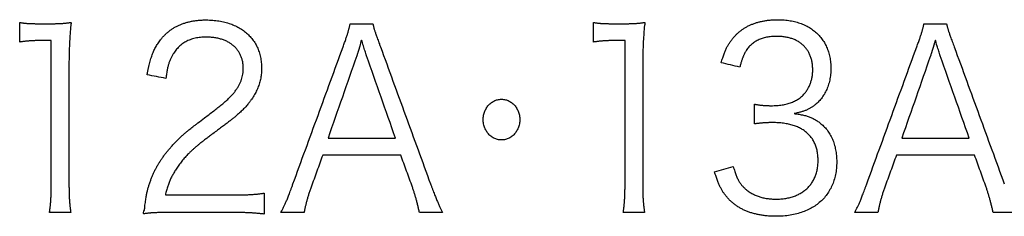
# Model space of a CAD drawing. Units: millimetres. Extents: x 0 to 420, y 0 to 297.
# Drawn here: x 335 to 342, y 150 to 151 of the extents above; entities that cross this region are included whole.
import ezdxf

# ---------------------------------------------------------------- set-up
doc = ezdxf.new("R2010")
doc.units = ezdxf.units.MM
doc.header["$LTSCALE"] = 0.18189
doc.layers.add('NoLayerName_001', color=7, linetype='Continuous')

# ---------------------------------------------------------------- blocks, each defined once
blk = doc.blocks.new('JZB_0003')
at = {"layer": 'NoLayerName_001', "color": 7, "linetype": 'Continuous', "lineweight": 25}
for points, knots in [([(10.1499, 8.3885), (10.1527, 8.388), (10.1582, 8.3871), (10.1663, 8.3859), (10.1742, 8.3848), (10.1821, 8.3838), (10.19, 8.383), (10.1979, 8.3822), (10.206, 8.3816), (10.2143, 8.3811), (10.2229, 8.3806), (10.2319, 8.3802), (10.2413, 8.38), (10.2512, 8.3797), (10.2617, 8.3796), (10.2729, 8.3795), (10.2806, 8.3795), (10.2846, 8.3795)], [0, 0, 0, 0, 0.0084392, 0.0166245, 0.0246331, 0.0325423, 0.0404299, 0.0483735, 0.056451, 0.0647402, 0.0733187, 0.082264, 0.0916532, 0.1015634, 0.1120712, 0.1232533, 0.1351861, 0.1351861, 0.1351861, 0.1351861]), ([(10.3869, 8.3795), (10.3905, 8.3795), (10.3974, 8.3795), (10.4074, 8.3796), (10.4168, 8.3797), (10.4257, 8.38), (10.4342, 8.3802), (10.4425, 8.3806), (10.4506, 8.3811), (10.4587, 8.3816), (10.4667, 8.3823), (10.4749, 8.383), (10.4834, 8.3839), (10.4921, 8.3848), (10.5015, 8.3861), (10.5106, 8.3866), (10.5281, 8.3922), (10.517, 8.3644), (10.5183, 8.3463), (10.5159, 8.3246), (10.5146, 8.3043), (10.5132, 8.2841), (10.512, 8.2641), (10.5109, 8.2444), (10.51, 8.2249), (10.5091, 8.2055), (10.5084, 8.1863), (10.5078, 8.167), (10.5074, 8.1479), (10.5071, 8.1287), (10.5069, 8.1094), (10.5069, 8.0966), (10.5068, 8.0901)], [0, 0, 0, 0, 0.0106464, 0.020606, 0.0299821, 0.0388782, 0.0473981, 0.0556456, 0.063725, 0.0717403, 0.0797957, 0.0879954, 0.0964432, 0.105243, 0.1144982, 0.1243121, 0.134788, 0.1565491, 0.1778685, 0.1987873, 0.2193466, 0.2395876, 0.2595513, 0.2792792, 0.2988126, 0.3181929, 0.3374616, 0.3566601, 0.3758302, 0.3950132, 0.4142509, 0.4335847, 0.4335847, 0.4335847, 0.4335847]), ([(11.0718, 8.0092), (11.0735, 8.0175), (11.0765, 8.0337), (11.0815, 8.0571), (11.0866, 8.079), (11.0918, 8.0995), (11.0972, 8.1187), (11.1028, 8.1368), (11.1088, 8.1538), (11.1151, 8.17), (11.1219, 8.1854), (11.1291, 8.2001), (11.1368, 8.2143), (11.1451, 8.2281), (11.154, 8.2416), (11.1636, 8.255), (11.175, 8.2699), (11.1887, 8.2859), (11.2048, 8.3025), (11.2219, 8.3178), (11.2399, 8.332), (11.259, 8.3449), (11.2789, 8.3567), (11.2999, 8.3672), (11.3217, 8.3764), (11.3445, 8.3845), (11.3682, 8.3913), (11.3928, 8.3969), (11.4183, 8.4012), (11.4446, 8.4043), (11.4719, 8.4062), (11.5063, 8.4069), (11.5468, 8.4054), (11.5922, 8.4001), (11.635, 8.3914), (11.6751, 8.3793), (11.7124, 8.364), (11.7469, 8.3456), (11.7781, 8.3241), (11.8065, 8.3), (11.8223, 8.2811), (11.8305, 8.2721)], [0, 0, 0, 0, 0.025485, 0.049368, 0.071789, 0.092889, 0.112813, 0.131708, 0.149728, 0.167028, 0.183767, 0.200106, 0.21621, 0.232241, 0.248359, 0.264723, 0.281486, 0.304776, 0.327842, 0.350778, 0.37368, 0.396642, 0.419758, 0.443119, 0.466814, 0.490926, 0.515534, 0.540714, 0.566533, 0.593055, 0.620339, 0.648439, 0.696206, 0.741796, 0.785382, 0.827161, 0.867349, 0.906194, 0.94397, 0.980978, 1.017547, 1.017547, 1.017547, 1.017547]), ([(12.4912, 8.2123), (12.4932, 8.2177), (12.497, 8.2282), (12.5025, 8.2435), (12.5075, 8.2578), (12.5121, 8.2712), (12.5164, 8.2837), (12.5203, 8.2955), (12.5239, 8.3066), (12.5271, 8.317), (12.5301, 8.327), (12.5328, 8.3364), (12.5352, 8.3455), (12.5374, 8.3543), (12.5394, 8.3628), (12.5413, 8.3712), (12.5423, 8.3768), (12.5429, 8.3795)], [0, 0, 0, 0, 0.0173842, 0.0336047, 0.0487416, 0.0628749, 0.0760852, 0.0884527, 0.1000582, 0.1109828, 0.1213075, 0.131114, 0.140484, 0.1494995, 0.1582427, 0.1667959, 0.1752412, 0.1752412, 0.1752412, 0.1752412]), ([(12.7069, 8.3795), (12.7073, 8.3773), (12.7081, 8.3728), (12.7095, 8.3662), (12.7111, 8.3595), (12.7129, 8.3525), (12.7149, 8.3452), (12.7173, 8.3372), (12.72, 8.3286), (12.7232, 8.319), (12.7269, 8.3083), (12.7311, 8.2963), (12.7359, 8.2829), (12.7435, 8.2617), (12.7522, 8.2379), (12.7591, 8.2192), (12.7616, 8.2123)], [0, 0, 0, 0, 0.006828, 0.0135672, 0.0203998, 0.0275092, 0.035079, 0.0432926, 0.052333, 0.0623824, 0.0736226, 0.0862349, 0.1004002, 0.1162991, 0.1540191, 0.1762009, 0.1762009, 0.1762009, 0.1762009]), ([(14.304, 8.3885), (14.3068, 8.388), (14.3122, 8.3871), (14.3203, 8.3859), (14.3282, 8.3848), (14.3361, 8.3838), (14.3439, 8.383), (14.3519, 8.3822), (14.3599, 8.3816), (14.3682, 8.3811), (14.3768, 8.3806), (14.3858, 8.3802), (14.3952, 8.38), (14.4051, 8.3797), (14.4156, 8.3796), (14.4267, 8.3795), (14.4344, 8.3795), (14.4384, 8.3795)], [0, 0, 0, 0, 0.0083799, 0.0165215, 0.0244996, 0.0323893, 0.0402658, 0.0482044, 0.0562806, 0.0645697, 0.0731469, 0.0820871, 0.0914652, 0.1013557, 0.1118328, 0.1229708, 0.1348434, 0.1348434, 0.1348434, 0.1348434]), ([(14.5404, 8.3795), (14.5439, 8.3795), (14.5508, 8.3795), (14.5608, 8.3796), (14.5702, 8.3797), (14.5792, 8.38), (14.5878, 8.3802), (14.5961, 8.3806), (14.6043, 8.3811), (14.6123, 8.3816), (14.6204, 8.3823), (14.6286, 8.383), (14.6371, 8.3839), (14.6458, 8.3848), (14.6551, 8.3861), (14.6641, 8.3866), (14.6815, 8.3922), (14.6704, 8.3644), (14.6717, 8.3463), (14.6693, 8.3246), (14.6681, 8.3043), (14.6666, 8.2841), (14.6654, 8.2641), (14.6643, 8.2444), (14.6634, 8.2249), (14.6625, 8.2055), (14.6618, 8.1863), (14.6612, 8.167), (14.6608, 8.1479), (14.6605, 8.1287), (14.6603, 8.1094), (14.6603, 8.0966), (14.6602, 8.0901)], [0, 0, 0, 0, 0.010655, 0.0206379, 0.0300482, 0.038986, 0.0475511, 0.055844, 0.0639649, 0.0720145, 0.0800931, 0.0883013, 0.0967394, 0.1055075, 0.1147055, 0.1244332, 0.1347899, 0.156551, 0.1778705, 0.1987893, 0.2193486, 0.2395895, 0.2595533, 0.2792812, 0.2988146, 0.3181949, 0.3374635, 0.3566621, 0.3758321, 0.3950152, 0.4142528, 0.4335867, 0.4335867, 0.4335867, 0.4335867]), ([(15.2287, 8.0972), (15.2305, 8.1031), (15.2339, 8.1145), (15.2392, 8.131), (15.2443, 8.1464), (15.2494, 8.1607), (15.2544, 8.174), (15.2595, 8.1865), (15.2647, 8.1983), (15.2701, 8.2094), (15.2757, 8.2199), (15.2815, 8.23), (15.2876, 8.2398), (15.2941, 8.2493), (15.301, 8.2586), (15.3084, 8.2679), (15.3184, 8.2796), (15.3307, 8.2939), (15.3466, 8.3095), (15.3634, 8.324), (15.3813, 8.3374), (15.4001, 8.3497), (15.4199, 8.3608), (15.4406, 8.3707), (15.4623, 8.3795), (15.4849, 8.3872), (15.5084, 8.3937), (15.5328, 8.399), (15.558, 8.4032), (15.5842, 8.4061), (15.6111, 8.4079), (15.6447, 8.4086), (15.6838, 8.4072), (15.7274, 8.4019), (15.7684, 8.3931), (15.8069, 8.381), (15.8426, 8.3656), (15.8755, 8.3471), (15.9053, 8.3255), (15.9325, 8.3012), (15.9474, 8.2822), (15.9552, 8.2731)], [0, 0, 0, 0, 0.0185142, 0.0357884, 0.051936, 0.0670723, 0.0813144, 0.0947815, 0.1075956, 0.1198807, 0.1317635, 0.1433722, 0.1548358, 0.1662834, 0.1778432, 0.1896409, 0.2017998, 0.2241061, 0.2463108, 0.2685008, 0.2907623, 0.3131795, 0.335834, 0.3588041, 0.3821639, 0.4059832, 0.430327, 0.4552555, 0.4808241, 0.5070836, 0.5340803, 0.5618564, 0.6077204, 0.6514764, 0.693324, 0.7334863, 0.772212, 0.8097768, 0.8464827, 0.8826551, 0.9186382, 0.9186382, 0.9186382, 0.9186382]), ([(16.6446, 8.2123), (16.6466, 8.2177), (16.6505, 8.2282), (16.656, 8.2435), (16.6611, 8.2578), (16.6658, 8.2712), (16.67, 8.2837), (16.674, 8.2955), (16.6776, 8.3066), (16.6808, 8.317), (16.6838, 8.327), (16.6865, 8.3364), (16.6889, 8.3455), (16.6912, 8.3543), (16.6932, 8.3628), (16.695, 8.3712), (16.6961, 8.3768), (16.6966, 8.3795)], [0, 0, 0, 0, 0.0174061, 0.0336455, 0.0487984, 0.0629451, 0.0761662, 0.0885424, 0.1001548, 0.1110845, 0.1214129, 0.1312219, 0.1405935, 0.14961, 0.1583537, 0.166907, 0.1753523, 0.1753523, 0.1753523, 0.1753523]), ([(16.8603, 8.3795), (16.8607, 8.3773), (16.8615, 8.3728), (16.8629, 8.3662), (16.8645, 8.3595), (16.8663, 8.3525), (16.8683, 8.3452), (16.8707, 8.3372), (16.8735, 8.3286), (16.8767, 8.319), (16.8804, 8.3083), (16.8846, 8.2963), (16.8894, 8.2829), (16.8949, 8.2679), (16.9036, 8.2442), (16.9105, 8.2254), (16.9154, 8.2123)], [0, 0, 0, 0, 0.0068281, 0.0135673, 0.0204004, 0.0275108, 0.0350822, 0.0432985, 0.0523427, 0.0623976, 0.073645, 0.0862665, 0.1004432, 0.1163559, 0.1341852, 0.1763156, 0.1763156, 0.1763156, 0.1763156]), ([(11.7355, 8.1767), (11.7308, 8.1831), (11.722, 8.1964), (11.7053, 8.2137), (11.6866, 8.2295), (11.6657, 8.2433), (11.6427, 8.2552), (11.6178, 8.265), (11.5908, 8.2728), (11.562, 8.2784), (11.5315, 8.2818), (11.5035, 8.2828), (11.4789, 8.2822), (11.4586, 8.2806), (11.4391, 8.278), (11.4203, 8.2743), (11.4022, 8.2696), (11.3849, 8.2639), (11.3684, 8.2571), (11.3526, 8.2492), (11.3376, 8.2404), (11.3234, 8.2304), (11.31, 8.2195), (11.2974, 8.2075), (11.2856, 8.1946), (11.2746, 8.1806), (11.2659, 8.1675), (11.2588, 8.156), (11.2532, 8.1464), (11.248, 8.1367), (11.2432, 8.1269), (11.2387, 8.1169), (11.2345, 8.1065), (11.2307, 8.0957), (11.2272, 8.0845), (11.2239, 8.0726), (11.2208, 8.06), (11.218, 8.0467), (11.2153, 8.0325), (11.2137, 8.0227), (11.2129, 8.0176)], [0, 0, 0, 0, 0.0237456, 0.0476517, 0.0719578, 0.0968875, 0.1226448, 0.1494129, 0.1773542, 0.2066121, 0.2373127, 0.2695676, 0.2905698, 0.3108944, 0.3305947, 0.3497292, 0.3683621, 0.3865631, 0.4044074, 0.4219749, 0.4393496, 0.4566188, 0.4738715, 0.4911976, 0.5086858, 0.5264229, 0.5444926, 0.5558538, 0.566954, 0.5778962, 0.5887865, 0.5997334, 0.6108475, 0.6222399, 0.6340221, 0.6463049, 0.6591976, 0.6728078, 0.6872414, 0.7026022, 0.7026022, 0.7026022, 0.7026022]), ([(11.8305, 8.2721), (11.8375, 8.2622), (11.8526, 8.2429), (11.8699, 8.2102), (11.8839, 8.1754), (11.894, 8.1381), (11.9001, 8.0986), (11.9017, 8.0655), (11.9011, 8.0395), (11.8998, 8.0213), (11.8977, 8.0034), (11.8947, 7.9855), (11.8908, 7.9679), (11.8861, 7.9504), (11.8806, 7.9332), (11.8742, 7.9161), (11.8669, 7.8992), (11.8588, 7.8825), (11.8499, 7.866), (11.8402, 7.8497), (11.8296, 7.8337), (11.8182, 7.8179), (11.8069, 7.8036), (11.7964, 7.7906), (11.7866, 7.7791), (11.7764, 7.7678), (11.7656, 7.7566), (11.7538, 7.7452), (11.741, 7.7334), (11.7267, 7.7209), (11.7107, 7.7075), (11.6928, 7.693), (11.6726, 7.6771), (11.65, 7.6597), (11.6246, 7.6405), (11.5963, 7.6192), (11.5646, 7.5956), (11.5341, 7.573), (11.5066, 7.5524), (11.4838, 7.535), (11.4694, 7.5236), (11.4624, 7.5181)], [0, 0, 0, 0, 0.0364782, 0.0732279, 0.1106168, 0.1490086, 0.1887562, 0.2301954, 0.2484861, 0.2666606, 0.2847547, 0.3028042, 0.320845, 0.338913, 0.3570432, 0.3752704, 0.3936284, 0.4121502, 0.4308674, 0.4498107, 0.4690093, 0.4884913, 0.5082831, 0.5236242, 0.5386464, 0.5537087, 0.5691738, 0.5854068, 0.6027729, 0.6216357, 0.6423567, 0.6652949, 0.6908066, 0.7192465, 0.7509675, 0.7863218, 0.8256604, 0.8693343, 0.900126, 0.9287548, 0.9554108, 0.9554108, 0.9554108, 0.9554108]), ([(15.8804, 7.9664), (15.8815, 7.9706), (15.8839, 7.9789), (15.8866, 7.9916), (15.8888, 8.0045), (15.8903, 8.0174), (15.8913, 8.0303), (15.8917, 8.049), (15.8907, 8.0729), (15.8869, 8.1013), (15.8807, 8.1279), (15.8719, 8.1527), (15.8608, 8.1755), (15.8473, 8.1964), (15.8315, 8.2153), (15.8134, 8.2321), (15.7932, 8.2468), (15.7709, 8.2594), (15.7465, 8.2697), (15.7202, 8.2778), (15.6919, 8.2836), (15.6618, 8.2871), (15.6346, 8.2881), (15.6113, 8.2876), (15.5926, 8.2864), (15.5747, 8.2843), (15.5575, 8.2815), (15.541, 8.2777), (15.5252, 8.2732), (15.5101, 8.2677), (15.4957, 8.2614), (15.4821, 8.2542), (15.4691, 8.2462), (15.4569, 8.2373), (15.4453, 8.2274), (15.4345, 8.2167), (15.4243, 8.2051), (15.4165, 8.1948), (15.4107, 8.1862), (15.4065, 8.1798), (15.4039, 8.1754), (15.4026, 8.1733)], [0, 0, 0, 0, 0.0129659, 0.0259648, 0.0389773, 0.0519842, 0.0649675, 0.0779105, 0.108004, 0.1365552, 0.1637733, 0.1898935, 0.2151757, 0.2399015, 0.2643668, 0.2888728, 0.313716, 0.3391783, 0.3655198, 0.3929741, 0.4217466, 0.4520159, 0.4839354, 0.5032832, 0.5219441, 0.5399618, 0.5573853, 0.5742693, 0.5906745, 0.6066677, 0.6223214, 0.6377138, 0.6529276, 0.6680492, 0.6831671, 0.6983707, 0.7137485, 0.7293867, 0.7371877, 0.7448195, 0.7523677, 0.7523677, 0.7523677, 0.7523677]), ([(15.9552, 8.2731), (15.962, 8.2631), (15.9764, 8.2435), (15.9928, 8.2105), (16.0062, 8.1752), (16.0157, 8.1374), (16.0215, 8.0974), (16.0231, 8.0626), (16.0224, 8.0342), (16.0207, 8.0128), (16.018, 7.9919), (16.0142, 7.9715), (16.0094, 7.9515), (16.0035, 7.9322), (15.9967, 7.9135), (15.9889, 7.8955), (15.9802, 7.8783), (15.9706, 7.8618), (15.9601, 7.8462), (15.9487, 7.8315), (15.9364, 7.8177), (15.9234, 7.8049), (15.9114, 7.7949), (15.9012, 7.7868), (15.893, 7.7807), (15.8847, 7.775), (15.8763, 7.7698), (15.8678, 7.765), (15.8591, 7.7604), (15.85, 7.7562), (15.8406, 7.7523), (15.8307, 7.7485), (15.8202, 7.745), (15.8091, 7.7416), (15.7974, 7.7383), (15.7843, 7.735), (15.7731, 7.7319), (15.7477, 7.7281), (15.7779, 7.7267), (15.7914, 7.724), (15.8032, 7.722), (15.8086, 7.721)], [0, 0, 0, 0, 0.0361489, 0.072822, 0.1103718, 0.1491379, 0.1894411, 0.2315808, 0.2533249, 0.2747445, 0.2958452, 0.3166322, 0.3371109, 0.3572871, 0.3771679, 0.396762, 0.4160804, 0.435137, 0.453949, 0.4725381, 0.4909307, 0.5091589, 0.5272607, 0.5378711, 0.5481166, 0.5580962, 0.5679115, 0.5776663, 0.5874653, 0.5974139, 0.6076164, 0.6181759, 0.6291932, 0.640767, 0.6529932, 0.6659654, 0.6797754, 0.694513, 0.7128341, 0.7301305, 0.7465027, 0.7465027, 0.7465027, 0.7465027]), ([(10.2912, 8.2572), (10.2878, 8.2572), (10.281, 8.2572), (10.271, 8.257), (10.2612, 8.2568), (10.2516, 8.2565), (10.2421, 8.256), (10.2327, 8.2555), (10.2235, 8.2549), (10.2143, 8.2542), (10.2052, 8.2534), (10.196, 8.2525), (10.1869, 8.2515), (10.1778, 8.2504), (10.1685, 8.2492), (10.1593, 8.2479), (10.153, 8.247), (10.1499, 8.2465)], [0, 0, 0, 0, 0.0102156, 0.0202091, 0.0300067, 0.0396346, 0.0491187, 0.0584854, 0.0677607, 0.0769707, 0.0861415, 0.0952991, 0.1044694, 0.1136783, 0.1229515, 0.1323145, 0.141793, 0.141793, 0.141793, 0.141793]), ([(12.6614, 8.1458), (12.6611, 8.1467), (12.6605, 8.1485), (12.6596, 8.1511), (12.6588, 8.1539), (12.6574, 8.1582), (12.6546, 8.1675), (12.6501, 8.1819), (12.642, 8.2089), (12.6338, 8.2292), (12.624, 8.2761), (12.618, 8.2348), (12.6135, 8.2216), (12.612, 8.2166), (12.611, 8.2132), (12.6101, 8.21), (12.6092, 8.2071), (12.6084, 8.2043), (12.6074, 8.2005), (12.6058, 8.196), (12.6041, 8.1906), (12.6024, 8.1855), (12.6009, 8.1806), (12.5995, 8.176), (12.5978, 8.1704), (12.5963, 8.1652), (12.5948, 8.1603), (12.5938, 8.1572), (12.5929, 8.1543), (12.592, 8.1517), (12.5912, 8.1494), (12.5905, 8.1475), (12.59, 8.1463), (12.5897, 8.1458)], [0, 0, 0, 0, 0.0029031, 0.0056486, 0.0084422, 0.0114894, 0.0191667, 0.037722, 0.0571823, 0.1011173, 0.1205162, 0.1550327, 0.1630973, 0.1668269, 0.1703537, 0.1736773, 0.176797, 0.1797123, 0.1824225, 0.1883564, 0.194019, 0.1994064, 0.2045144, 0.2093389, 0.2138757, 0.2220683, 0.2257154, 0.2290572, 0.2320896, 0.2348086, 0.2372107, 0.2392933, 0.2410555, 0.2410555, 0.2410555, 0.2410555]), ([(14.4449, 8.2572), (14.4415, 8.2572), (14.4347, 8.2572), (14.4247, 8.257), (14.4149, 8.2568), (14.4052, 8.2565), (14.3957, 8.256), (14.3864, 8.2555), (14.3771, 8.2549), (14.368, 8.2542), (14.3589, 8.2534), (14.3498, 8.2525), (14.3407, 8.2515), (14.3316, 8.2504), (14.3225, 8.2492), (14.3133, 8.2479), (14.3071, 8.247), (14.304, 8.2465)], [0, 0, 0, 0, 0.0102755, 0.0203118, 0.0301363, 0.0397762, 0.0492591, 0.0586122, 0.0678629, 0.0770386, 0.0861666, 0.0952741, 0.1043884, 0.1135363, 0.122745, 0.1320412, 0.1414517, 0.1414517, 0.1414517, 0.1414517]), ([(16.8148, 8.1458), (16.8145, 8.1467), (16.8139, 8.1485), (16.813, 8.1511), (16.8122, 8.1539), (16.8108, 8.1582), (16.808, 8.1675), (16.8035, 8.1818), (16.7954, 8.2097), (16.7873, 8.2238), (16.7803, 8.2679), (16.7774, 8.2553), (16.7759, 8.2506), (16.774, 8.2441), (16.7713, 8.2353), (16.7687, 8.2268), (16.7667, 8.2202), (16.7656, 8.2166), (16.7646, 8.2132), (16.7637, 8.2101), (16.7628, 8.2071), (16.7621, 8.2043), (16.7612, 8.2005), (16.7594, 8.196), (16.7577, 8.1906), (16.756, 8.1855), (16.7545, 8.1806), (16.753, 8.176), (16.7517, 8.1717), (16.7498, 8.1654), (16.7481, 8.1596), (16.7464, 8.1543), (16.7456, 8.1517), (16.7449, 8.1494), (16.7442, 8.1475), (16.7437, 8.1463), (16.7435, 8.1458)], [0, 0, 0, 0, 0.0029031, 0.0056486, 0.0084422, 0.0114894, 0.0191667, 0.037722, 0.0571823, 0.1011173, 0.1205162, 0.1260236, 0.1313387, 0.1364601, 0.1461167, 0.1591156, 0.1630468, 0.1667749, 0.1702986, 0.1736167, 0.176728, 0.1796315, 0.1823262, 0.1882806, 0.1939604, 0.1993619, 0.2044809, 0.2093136, 0.2138557, 0.2181029, 0.2290319, 0.2320561, 0.2347637, 0.2371509, 0.2392143, 0.2409516, 0.2409516, 0.2409516, 0.2409516]), ([(11.2002, 7.4325), (11.2054, 7.4392), (11.2158, 7.4528), (11.2323, 7.4726), (11.2496, 7.4923), (11.2678, 7.5119), (11.2869, 7.5314), (11.3036, 7.5476), (11.3171, 7.5605), (11.327, 7.5697), (11.3362, 7.5783), (11.3453, 7.5864), (11.3547, 7.5946), (11.3648, 7.603), (11.376, 7.6121), (11.3887, 7.6222), (11.4034, 7.6337), (11.4205, 7.6468), (11.4492, 7.6687), (11.4943, 7.7029), (11.5432, 7.7397), (11.5849, 7.7714), (11.6129, 7.794), (11.6382, 7.8157), (11.661, 7.8367), (11.6813, 7.8572), (11.6992, 7.8772), (11.7148, 7.8969), (11.7283, 7.9163), (11.7396, 7.9358), (11.7489, 7.9553), (11.7563, 7.975), (11.7619, 7.995), (11.7658, 8.0154), (11.768, 8.0364), (11.7687, 8.0594), (11.7676, 8.0841), (11.7636, 8.1095), (11.7568, 8.1335), (11.7478, 8.1562), (11.7394, 8.1698), (11.7355, 8.1767)], [0, 0, 0, 0, 0.0253754, 0.0511557, 0.0773869, 0.1041132, 0.1313771, 0.1592193, 0.1740025, 0.1873289, 0.1997431, 0.2117912, 0.2240207, 0.2369801, 0.2512178, 0.2672821, 0.2857202, 0.3070786, 0.3319034, 0.3941339, 0.4767746, 0.5154608, 0.5513682, 0.5846807, 0.6155929, 0.6443127, 0.6710636, 0.6960871, 0.7196443, 0.7420156, 0.7634982, 0.7844005, 0.8050334, 0.8257004, 0.8466879, 0.8682578, 0.8949552, 0.920578, 0.9453578, 0.9695391, 0.993375, 0.993375, 0.993375, 0.993375]), ([(15.4026, 8.1733), (15.4014, 8.1711), (15.3989, 8.1667), (15.3954, 8.1599), (15.392, 8.1528), (15.3888, 8.1453), (15.3856, 8.1375), (15.3824, 8.1291), (15.3793, 8.1202), (15.3762, 8.1107), (15.373, 8.1004), (15.3698, 8.0894), (15.3664, 8.0775), (15.3642, 8.0692), (15.363, 8.065)], [0, 0, 0, 0, 0.0075513, 0.0151935, 0.0230144, 0.031102, 0.0395436, 0.0484255, 0.0578329, 0.06785, 0.0785598, 0.0900444, 0.1023849, 0.1156621, 0.1156621, 0.1156621, 0.1156621]), ([(11.2129, 8.0176), (11.2121, 8.0122), (11.2104, 8.001), (11.209, 7.9898), (11.2083, 7.984)], [0, 0, 0, 0, 0.01639011, 0.03390999, 0.03390999, 0.03390999, 0.03390999]), ([(15.4702, 7.7969), (15.4727, 7.7965), (15.4777, 7.7956), (15.4852, 7.7943), (15.4928, 7.7931), (15.5004, 7.792), (15.5081, 7.791), (15.5159, 7.7901), (15.5237, 7.7893), (15.5317, 7.7886), (15.5397, 7.788), (15.5478, 7.7874), (15.5561, 7.787), (15.5644, 7.7867), (15.5729, 7.7864), (15.5814, 7.7863), (15.5942, 7.7862), (15.6109, 7.7865), (15.6312, 7.7876), (15.6508, 7.7893), (15.6696, 7.7919), (15.6877, 7.7951), (15.705, 7.7991), (15.7216, 7.8038), (15.7374, 7.8093), (15.7525, 7.8155), (15.7668, 7.8225), (15.7804, 7.8302), (15.7932, 7.8387), (15.8052, 7.848), (15.8164, 7.858), (15.8261, 7.8681), (15.8348, 7.8778), (15.8422, 7.8873), (15.8492, 7.8974), (15.8557, 7.9079), (15.8617, 7.9189), (15.8672, 7.9303), (15.8722, 7.942), (15.8767, 7.9541), (15.8791, 7.9623), (15.8804, 7.9664)], [0, 0, 0, 0, 0.0075893, 0.0152133, 0.0228787, 0.0305921, 0.0383604, 0.0461902, 0.0540884, 0.0620617, 0.0701168, 0.0782606, 0.0864997, 0.0948408, 0.1032907, 0.1118559, 0.1205432, 0.1416024, 0.1619412, 0.1815864, 0.2005686, 0.2189219, 0.2366853, 0.2539021, 0.2706206, 0.2868946, 0.3027829, 0.3183497, 0.3336637, 0.3487983, 0.3638301, 0.3788382, 0.3907585, 0.4028361, 0.4150683, 0.4274483, 0.4399657, 0.4526071, 0.4653568, 0.4781975, 0.4911105, 0.4911105, 0.4911105, 0.4911105]), ([(13.7707, 7.6855), (13.7705, 7.6802), (13.7703, 7.6696), (13.7679, 7.6541), (13.7642, 7.6391), (13.7591, 7.6248), (13.7527, 7.6113), (13.7452, 7.5986), (13.7366, 7.5869), (13.7269, 7.5761), (13.7164, 7.5665), (13.7049, 7.5581), (13.6927, 7.551), (13.6799, 7.5454), (13.6664, 7.5412), (13.6524, 7.5386), (13.6381, 7.5378), (13.6238, 7.5386), (13.6098, 7.5412), (13.5963, 7.5454), (13.5834, 7.551), (13.5712, 7.5581), (13.5598, 7.5665), (13.5492, 7.5761), (13.5396, 7.5869), (13.531, 7.5986), (13.5234, 7.6113), (13.5171, 7.6248), (13.512, 7.6391), (13.5083, 7.6541), (13.506, 7.6696), (13.5052, 7.6855), (13.506, 7.7014), (13.5083, 7.7169), (13.512, 7.7319), (13.5171, 7.7462), (13.5234, 7.7598), (13.531, 7.7725), (13.5396, 7.7842), (13.5492, 7.795), (13.5565, 7.8012), (13.56, 7.8044)], [0, 0, 0, 0, 0.0159729, 0.0316263, 0.0470057, 0.0621457, 0.0770722, 0.0918048, 0.1063599, 0.1207536, 0.1350049, 0.1491389, 0.163191, 0.1772094, 0.1912586, 0.205422, 0.2198029, 0.2341838, 0.2483472, 0.2623964, 0.2764148, 0.2904668, 0.3046009, 0.3188522, 0.3332459, 0.347801, 0.3625336, 0.3774601, 0.3926001, 0.4079795, 0.4236329, 0.4396058, 0.4556087, 0.4712836, 0.486677, 0.5018244, 0.5167531, 0.5314839, 0.5460343, 0.5604217, 0.5746659, 0.5746659, 0.5746659, 0.5746659]), ([(13.56, 7.8044), (13.5638, 7.8071), (13.5712, 7.813), (13.5834, 7.82), (13.5963, 7.8256), (13.6098, 7.8298), (13.6238, 7.8324), (13.6381, 7.8332), (13.6524, 7.8324), (13.6664, 7.8298), (13.6799, 7.8256), (13.6927, 7.82), (13.7049, 7.8129), (13.7164, 7.8045), (13.7269, 7.7949), (13.7366, 7.7842), (13.7452, 7.7725), (13.7527, 7.7598), (13.7591, 7.7462), (13.7642, 7.7319), (13.7679, 7.7169), (13.7703, 7.7014), (13.7705, 7.6908), (13.7707, 7.6855)], [0, 0, 0, 0, 0.0141274, 0.0281738, 0.042188, 0.0562347, 0.070397, 0.0847778, 0.0991585, 0.1133208, 0.1273675, 0.1413817, 0.1554281, 0.1695555, 0.1837998, 0.1981871, 0.2127375, 0.2274683, 0.242397, 0.2575445, 0.2729378, 0.2886127, 0.3046156, 0.3046156, 0.3046156, 0.3046156]), ([(15.8086, 7.721), (15.8136, 7.7199), (15.8236, 7.718), (15.838, 7.7144), (15.8517, 7.7104), (15.8648, 7.706), (15.8773, 7.7011), (15.8894, 7.6958), (15.901, 7.6899), (15.9124, 7.6834), (15.9235, 7.6764), (15.9345, 7.6687), (15.9455, 7.6603), (15.9575, 7.6505), (15.9702, 7.6389), (15.9831, 7.6253), (15.9951, 7.6108), (16.0062, 7.5955), (16.0163, 7.5794), (16.0255, 7.5626), (16.0337, 7.5449), (16.041, 7.5266), (16.0474, 7.5075), (16.0527, 7.4878), (16.0571, 7.4674), (16.0606, 7.4463), (16.063, 7.4247), (16.0645, 7.4025), (16.0651, 7.3717), (16.0634, 7.3332), (16.0569, 7.2883), (16.046, 7.246), (16.031, 7.2064), (16.0119, 7.1697), (15.9888, 7.136), (15.962, 7.1054), (15.9314, 7.078), (15.8973, 7.054), (15.8597, 7.0335), (15.8189, 7.016), (15.7898, 7.0083), (15.7752, 7.0038)], [0, 0, 0, 0, 0.015552, 0.0303917, 0.0446307, 0.0583847, 0.0717724, 0.084915, 0.0979347, 0.1109538, 0.1240922, 0.1374672, 0.1511917, 0.1653738, 0.1841203, 0.2028341, 0.2215784, 0.2404137, 0.2593967, 0.2785809, 0.2980154, 0.3177455, 0.3378125, 0.3582537, 0.3791029, 0.4003901, 0.4221422, 0.4443828, 0.4671331, 0.5144874, 0.5597242, 0.6031996, 0.6452987, 0.6864311, 0.727023, 0.7675068, 0.8083099, 0.8498425, 0.8924891, 0.9366021, 0.9824984, 0.9824984, 0.9824984, 0.9824984]), ([(15.8766, 7.2169), (15.8819, 7.2249), (15.8934, 7.2403), (15.9064, 7.2665), (15.917, 7.2944), (15.9245, 7.3243), (15.9291, 7.356), (15.9306, 7.3893), (15.9292, 7.4228), (15.9247, 7.4553), (15.9171, 7.4856), (15.9066, 7.5137), (15.893, 7.5395), (15.8764, 7.563), (15.8569, 7.5841), (15.8344, 7.6028), (15.8091, 7.6191), (15.7809, 7.6329), (15.75, 7.6443), (15.7163, 7.6531), (15.6798, 7.6594), (15.6407, 7.6632), (15.6107, 7.664), (15.5908, 7.6639), (15.5819, 7.6638), (15.5731, 7.6636), (15.5644, 7.6632), (15.5558, 7.6628), (15.5472, 7.6624), (15.5387, 7.6618), (15.5302, 7.6612), (15.5217, 7.6605), (15.5132, 7.6597), (15.5047, 7.6589), (15.4961, 7.658), (15.4875, 7.6571), (15.4789, 7.6561), (15.4731, 7.6554), (15.4702, 7.655)], [0, 0, 0, 0, 0.0286121, 0.0576294, 0.0873377, 0.1180111, 0.1499073, 0.1832651, 0.2178046, 0.2504471, 0.2814942, 0.3112948, 0.3402423, 0.3687647, 0.3973087, 0.4263194, 0.456221, 0.4874012, 0.5202026, 0.55492, 0.5918024, 0.6310582, 0.6728608, 0.6818296, 0.6906934, 0.6994667, 0.7081637, 0.7167987, 0.7253857, 0.7339388, 0.742472, 0.7509989, 0.7595333, 0.7680889, 0.776679, 0.785317, 0.7940164, 0.8027902, 0.8027902, 0.8027902, 0.8027902]), ([(11.4624, 7.5181), (11.4559, 7.5129), (11.4434, 7.5029), (11.4255, 7.4879), (11.4089, 7.4735), (11.3935, 7.4596), (11.3791, 7.446), (11.3657, 7.4325), (11.3531, 7.4192), (11.3412, 7.4058), (11.3297, 7.3922), (11.3186, 7.3783), (11.3078, 7.364), (11.2972, 7.3496), (11.2876, 7.3351), (11.2785, 7.3212), (11.2701, 7.3078), (11.2623, 7.2946), (11.2551, 7.2818), (11.2484, 7.269), (11.2422, 7.2562), (11.2364, 7.2433), (11.2311, 7.2302), (11.226, 7.2168), (11.2213, 7.2029), (11.2169, 7.1884), (11.2127, 7.1733), (11.2086, 7.1573), (11.2061, 7.1464), (11.2048, 7.1408)], [0, 0, 0, 0, 0.0248748, 0.0481614, 0.0700544, 0.0907504, 0.1104475, 0.1293454, 0.1476447, 0.1655463, 0.1832505, 0.2009559, 0.2188591, 0.2371538, 0.2545374, 0.2710698, 0.2868736, 0.3020735, 0.3167966, 0.3311722, 0.3453316, 0.3594081, 0.3735358, 0.3878491, 0.4024821, 0.4175677, 0.4332372, 0.4496199, 0.4668434, 0.4668434, 0.4668434, 0.4668434]), ([(11.2275, 7.0132), (11.2211, 7.0132), (11.2088, 7.0132), (11.1912, 7.0131), (11.1753, 7.013), (11.161, 7.0127), (11.1479, 7.0125), (11.136, 7.0121), (11.125, 7.0116), (11.1148, 7.0111), (11.1051, 7.0104), (11.0959, 7.0097), (11.0868, 7.0088), (11.0778, 7.0078), (11.0684, 7.0066), (11.0594, 7.0059), (11.0404, 7.0002), (11.0554, 7.0332), (11.0548, 7.0536), (11.0586, 7.0762), (11.0611, 7.0955), (11.0637, 7.1131), (11.0663, 7.1289), (11.0688, 7.1434), (11.0714, 7.1567), (11.0742, 7.1692), (11.0771, 7.1811), (11.0802, 7.1927), (11.0837, 7.2043), (11.0875, 7.2162), (11.0917, 7.2286), (11.0974, 7.2446), (11.1046, 7.2639), (11.1138, 7.2861), (11.1237, 7.3079), (11.1345, 7.3293), (11.146, 7.3505), (11.1583, 7.3714), (11.1715, 7.3921), (11.1854, 7.4125), (11.1953, 7.4258), (11.2002, 7.4325)], [0, 0, 0, 0, 0.0193926, 0.0369051, 0.0527246, 0.0670384, 0.080034, 0.0918991, 0.1028218, 0.1129903, 0.1225933, 0.1318195, 0.1408574, 0.1498951, 0.1591205, 0.1687207, 0.1788823, 0.2060324, 0.2303775, 0.2522008, 0.2717859, 0.2894171, 0.3053795, 0.3199597, 0.3334455, 0.3461263, 0.3582927, 0.3702355, 0.3822451, 0.3946104, 0.4076183, 0.4215534, 0.4455635, 0.4695129, 0.4934554, 0.517445, 0.5415355, 0.5657801, 0.5902312, 0.6149406, 0.6399585, 0.6399585, 0.6399585, 0.6399585]), ([(15.3162, 7.3458), (15.3179, 7.3398), (15.3212, 7.3282), (15.3264, 7.3116), (15.3315, 7.2962), (15.3368, 7.2821), (15.3422, 7.269), (15.3477, 7.2568), (15.3535, 7.2456), (15.3596, 7.2351), (15.3661, 7.2253), (15.3729, 7.216), (15.3803, 7.2072), (15.3881, 7.1988), (15.3965, 7.1907), (15.4055, 7.1827), (15.4154, 7.1745), (15.4262, 7.1665), (15.4379, 7.1587), (15.45, 7.1515), (15.4625, 7.1449), (15.4754, 7.1389), (15.4887, 7.1334), (15.5023, 7.1285), (15.5164, 7.1242), (15.5308, 7.1204), (15.5455, 7.1173), (15.5606, 7.1147), (15.576, 7.1127), (15.5918, 7.1112), (15.6079, 7.1104), (15.6309, 7.11), (15.6603, 7.1111), (15.6951, 7.1152), (15.7279, 7.1221), (15.7586, 7.1317), (15.787, 7.1438), (15.8132, 7.1584), (15.837, 7.1756), (15.8585, 7.1948), (15.8704, 7.2098), (15.8766, 7.2169)], [0, 0, 0, 0, 0.0187166, 0.0360952, 0.0522585, 0.0673332, 0.0814501, 0.0947448, 0.1073583, 0.1194362, 0.131128, 0.142585, 0.1539586, 0.1653975, 0.1770455, 0.18904, 0.2015111, 0.215499, 0.2295055, 0.2435588, 0.2576861, 0.2719136, 0.2862662, 0.3007676, 0.3154403, 0.3303052, 0.3453821, 0.3606892, 0.3762437, 0.3920612, 0.4081563, 0.4245423, 0.4612393, 0.4962055, 0.5296014, 0.5616064, 0.5924219, 0.6222714, 0.6514002, 0.6800735, 0.7085716, 0.7085716, 0.7085716, 0.7085716]), ([(15.7752, 7.0038), (15.7596, 7.0005), (15.7277, 6.9929), (15.6775, 6.9875), (15.6325, 6.9858), (15.5938, 6.9866), (15.5628, 6.9885), (15.5329, 6.9919), (15.5041, 6.9965), (15.4764, 7.0025), (15.4499, 7.0097), (15.4245, 7.0183), (15.4002, 7.0282), (15.3771, 7.0394), (15.3551, 7.0519), (15.3343, 7.0657), (15.3146, 7.0807), (15.2961, 7.097), (15.2787, 7.1146), (15.2656, 7.1299), (15.2562, 7.1421), (15.2499, 7.1507), (15.2439, 7.1594), (15.2381, 7.1684), (15.2326, 7.1776), (15.2273, 7.1872), (15.2221, 7.1974), (15.217, 7.2081), (15.2119, 7.2196), (15.2068, 7.2318), (15.2017, 7.2449), (15.1965, 7.2591), (15.1912, 7.2743), (15.1857, 7.2907), (15.182, 7.302), (15.1801, 7.3079)], [0, 0, 0, 0, 0.0479619, 0.0982386, 0.1510494, 0.1831594, 0.214212, 0.2442663, 0.2733872, 0.3016457, 0.3291188, 0.3558901, 0.3820495, 0.4076925, 0.4329206, 0.4578395, 0.4825586, 0.5071895, 0.5318445, 0.5566353, 0.5674817, 0.5781226, 0.5886719, 0.5992459, 0.609962, 0.6209389, 0.6322953, 0.6441499, 0.65662, 0.6698219, 0.6838706, 0.6988795, 0.7149606, 0.7322251, 0.7507829, 0.7507829, 0.7507829, 0.7507829]), ([(10.3656, 7.0132), (10.3662, 7.0174), (10.3675, 7.0257), (10.3691, 7.0381), (10.3707, 7.0505), (10.3721, 7.0629), (10.3733, 7.0754), (10.3744, 7.0881), (10.3753, 7.1009), (10.3762, 7.1139), (10.3769, 7.1273), (10.3775, 7.141), (10.3779, 7.1551), (10.3783, 7.1696), (10.3785, 7.1847), (10.3787, 7.2003), (10.3787, 7.2109), (10.3787, 7.2163)], [0, 0, 0, 0, 0.0126481, 0.0251863, 0.0376708, 0.0501579, 0.0627037, 0.0753645, 0.0881966, 0.1012562, 0.1145992, 0.1282814, 0.1423587, 0.1568864, 0.1719199, 0.1875143, 0.2037245, 0.2037245, 0.2037245, 0.2037245]), ([(10.5068, 7.2163), (10.5068, 7.2108), (10.5069, 7.2001), (10.507, 7.1844), (10.5072, 7.1693), (10.5075, 7.1549), (10.508, 7.141), (10.5085, 7.1276), (10.5092, 7.1145), (10.51, 7.1017), (10.5109, 7.0891), (10.512, 7.0766), (10.5132, 7.0642), (10.5145, 7.0517), (10.5161, 7.039), (10.5177, 7.0262), (10.519, 7.0176), (10.5196, 7.0132)], [0, 0, 0, 0, 0.0164653, 0.0321548, 0.0471519, 0.06154, 0.075403, 0.0888248, 0.1018896, 0.1146817, 0.1272856, 0.139786, 0.1522674, 0.1648144, 0.1775116, 0.1904431, 0.2036931, 0.2036931, 0.2036931, 0.2036931]), ([(12.0406, 7.0132), (12.0427, 7.017), (12.0467, 7.0244), (12.0525, 7.0353), (12.0579, 7.0458), (12.0631, 7.0561), (12.0681, 7.0664), (12.073, 7.077), (12.0779, 7.0881), (12.0829, 7.0998), (12.088, 7.1125), (12.0935, 7.1264), (12.0994, 7.1416), (12.1057, 7.1584), (12.1126, 7.1771), (12.1201, 7.1978), (12.1253, 7.2123), (12.1281, 7.2199)], [0, 0, 0, 0, 0.0130366, 0.0252963, 0.0370211, 0.0484538, 0.0598382, 0.0714186, 0.0834398, 0.0961467, 0.1097836, 0.1245948, 0.1408235, 0.1587127, 0.1785048, 0.2004421, 0.2247664, 0.2247664, 0.2247664, 0.2247664]), ([(13.1244, 7.2199), (13.127, 7.2129), (13.1321, 7.1995), (13.1395, 7.18), (13.1465, 7.1619), (13.1531, 7.1449), (13.1593, 7.1291), (13.1652, 7.1143), (13.1708, 7.1005), (13.1762, 7.0875), (13.1814, 7.0753), (13.1864, 7.0637), (13.1913, 7.0528), (13.1962, 7.0424), (13.2009, 7.0324), (13.2057, 7.0227), (13.2089, 7.0163), (13.2105, 7.0132)], [0, 0, 0, 0, 0.0222793, 0.0430861, 0.0625178, 0.0806719, 0.0976458, 0.1135374, 0.1284443, 0.1424646, 0.1556965, 0.1682383, 0.1801886, 0.1916463, 0.2027101, 0.2134792, 0.2240525, 0.2240525, 0.2240525, 0.2240525]), ([(14.5193, 7.0132), (14.52, 7.0174), (14.5213, 7.0257), (14.523, 7.0381), (14.5246, 7.0505), (14.526, 7.0629), (14.5272, 7.0754), (14.5283, 7.0881), (14.5292, 7.1009), (14.53, 7.1139), (14.5307, 7.1273), (14.5313, 7.141), (14.5317, 7.1551), (14.532, 7.1696), (14.5323, 7.1847), (14.5324, 7.2003), (14.5324, 7.2109), (14.5324, 7.2163)], [0, 0, 0, 0, 0.012657, 0.0252011, 0.0376892, 0.050178, 0.0627243, 0.0753848, 0.0882161, 0.1012745, 0.1146164, 0.1282977, 0.1423743, 0.1569015, 0.1719347, 0.187529, 0.2037392, 0.2037392, 0.2037392, 0.2037392]), ([(14.6602, 7.2163), (14.6603, 7.2108), (14.6603, 7.2001), (14.6604, 7.1844), (14.6607, 7.1693), (14.661, 7.1549), (14.6615, 7.141), (14.662, 7.1276), (14.6627, 7.1145), (14.6636, 7.1017), (14.6645, 7.0891), (14.6656, 7.0766), (14.6669, 7.0642), (14.6682, 7.0517), (14.6698, 7.039), (14.6715, 7.0262), (14.6727, 7.0176), (14.6733, 7.0132)], [0, 0, 0, 0, 0.0164653, 0.0321549, 0.0471523, 0.061541, 0.0754049, 0.0888281, 0.1018946, 0.1146889, 0.1272954, 0.1397985, 0.1522827, 0.1648324, 0.1775319, 0.190465, 0.2037156, 0.2037156, 0.2037156, 0.2037156]), ([(16.1943, 7.0132), (16.1964, 7.017), (16.2005, 7.0244), (16.2062, 7.0353), (16.2117, 7.0458), (16.2168, 7.0561), (16.2218, 7.0664), (16.2266, 7.077), (16.2315, 7.0881), (16.2365, 7.0998), (16.2416, 7.1125), (16.2471, 7.1264), (16.253, 7.1416), (16.2593, 7.1584), (16.2662, 7.1771), (16.2738, 7.1978), (16.2791, 7.2123), (16.2818, 7.2199)], [0, 0, 0, 0, 0.0130345, 0.0252888, 0.0370057, 0.0484291, 0.0598037, 0.0713746, 0.0833874, 0.0960875, 0.1097201, 0.1245297, 0.1407602, 0.158655, 0.1784571, 0.2004093, 0.2247541, 0.2247541, 0.2247541, 0.2247541]), ([(11.7216, 7.1408), (11.7269, 7.1408), (11.7373, 7.1408), (11.7526, 7.141), (11.7673, 7.1413), (11.7815, 7.1416), (11.7952, 7.1421), (11.8085, 7.1426), (11.8215, 7.1433), (11.8342, 7.1441), (11.8466, 7.1451), (11.8588, 7.1461), (11.871, 7.1473), (11.883, 7.1486), (11.8951, 7.1501), (11.9072, 7.1517), (11.9153, 7.1528), (11.9193, 7.1534)], [0, 0, 0, 0, 0.0159214, 0.0312028, 0.0459026, 0.0600793, 0.0737914, 0.0870978, 0.1000574, 0.1127292, 0.1251723, 0.1374459, 0.1496092, 0.1617212, 0.1738411, 0.1860278, 0.1983401, 0.1983401, 0.1983401, 0.1983401]), ([(12.2597, 7.1965), (12.2581, 7.192), (12.2549, 7.1832), (12.2503, 7.1701), (12.246, 7.1574), (12.2419, 7.1449), (12.2381, 7.1327), (12.2344, 7.1207), (12.231, 7.1088), (12.2278, 7.097), (12.2247, 7.0852), (12.2218, 7.0735), (12.2191, 7.0617), (12.2164, 7.0498), (12.214, 7.0378), (12.2116, 7.0256), (12.2102, 7.0173), (12.2094, 7.0132)], [0, 0, 0, 0, 0.014277, 0.0281081, 0.0415433, 0.0546329, 0.0674272, 0.0799768, 0.0923326, 0.1045455, 0.1166666, 0.128747, 0.1408378, 0.1529901, 0.165255, 0.1776833, 0.1903258, 0.1903258, 0.1903258, 0.1903258]), ([(13.0438, 7.0132), (13.0429, 7.0175), (13.0412, 7.0261), (13.0383, 7.0389), (13.0354, 7.0517), (13.0324, 7.0644), (13.0293, 7.077), (13.026, 7.0896), (13.0227, 7.102), (13.0193, 7.1143), (13.0158, 7.1265), (13.0122, 7.1385), (13.0086, 7.1504), (13.0049, 7.1622), (13.0012, 7.1738), (12.9974, 7.1852), (12.9948, 7.1927), (12.9935, 7.1965)], [0, 0, 0, 0, 0.0131725, 0.02632, 0.0394321, 0.0524987, 0.0655092, 0.0784532, 0.0913201, 0.1040994, 0.1167803, 0.129352, 0.1418037, 0.1541247, 0.166304, 0.1783306, 0.1901937, 0.1901937, 0.1901937, 0.1901937]), ([(16.4131, 7.1965), (16.4115, 7.192), (16.4084, 7.1832), (16.4039, 7.1701), (16.3996, 7.1574), (16.3955, 7.1449), (16.3917, 7.1327), (16.3881, 7.1207), (16.3847, 7.1088), (16.3814, 7.097), (16.3784, 7.0852), (16.3754, 7.0735), (16.3727, 7.0617), (16.37, 7.0498), (16.3675, 7.0378), (16.3651, 7.0256), (16.3636, 7.0173), (16.3628, 7.0132)], [0, 0, 0, 0, 0.0142554, 0.0280684, 0.041489, 0.0545671, 0.0673532, 0.0798975, 0.0922508, 0.1044637, 0.1165871, 0.1286719, 0.1407689, 0.1529292, 0.1652034, 0.1776423, 0.1902964, 0.1902964, 0.1902964, 0.1902964]), ([(17.1972, 7.0132), (17.1963, 7.0175), (17.1946, 7.0261), (17.1917, 7.0389), (17.1888, 7.0517), (17.1858, 7.0644), (17.1827, 7.077), (17.1794, 7.0896), (17.1761, 7.102), (17.1727, 7.1143), (17.1692, 7.1265), (17.1656, 7.1385), (17.162, 7.1504), (17.1583, 7.1622), (17.1546, 7.1738), (17.1508, 7.1852), (17.1482, 7.1927), (17.1469, 7.1965)], [0, 0, 0, 0, 0.0131725, 0.02632, 0.0394321, 0.0524987, 0.0655092, 0.0784532, 0.0913201, 0.1040994, 0.1167803, 0.129352, 0.1418037, 0.1541247, 0.166304, 0.1783306, 0.1901937, 0.1901937, 0.1901937, 0.1901937]), ([(11.9193, 7.0023), (11.9151, 7.0028), (11.9066, 7.0037), (11.894, 7.005), (11.8815, 7.0063), (11.8692, 7.0074), (11.8568, 7.0084), (11.8444, 7.0093), (11.8319, 7.0101), (11.8193, 7.0108), (11.8064, 7.0115), (11.7931, 7.012), (11.7795, 7.0124), (11.7655, 7.0128), (11.7509, 7.013), (11.7358, 7.0132), (11.7255, 7.0132), (11.7202, 7.0132)], [0, 0, 0, 0, 0.0128939, 0.0255522, 0.0380425, 0.0504324, 0.0627895, 0.0751819, 0.0876775, 0.1003445, 0.113251, 0.1264653, 0.1400556, 0.1540902, 0.1686371, 0.1837646, 0.1995406, 0.1995406, 0.1995406, 0.1995406])]:
    blk.add_open_spline(points, degree=3, knots=knots, dxfattribs=at)
for points in [[(10.1499, 8.2465), (10.1499, 8.2702), (10.1499, 8.3175), (10.1499, 8.3648), (10.1499, 8.3885)], [(10.2846, 8.3795), (10.3017, 8.3795), (10.3358, 8.3795), (10.3699, 8.3795), (10.3869, 8.3795)], [(12.5429, 8.3795), (12.5702, 8.3795), (12.6249, 8.3795), (12.6795, 8.3795), (12.7069, 8.3795)], [(14.304, 8.2465), (14.304, 8.2702), (14.304, 8.3175), (14.304, 8.3648), (14.304, 8.3885)], [(14.4384, 8.3795), (14.4554, 8.3795), (14.4894, 8.3795), (14.5234, 8.3795), (14.5404, 8.3795)], [(16.6966, 8.3795), (16.7239, 8.3795), (16.7785, 8.3795), (16.833, 8.3795), (16.8603, 8.3795)], [(10.3787, 8.2572), (10.3641, 8.2572), (10.3349, 8.2572), (10.3058, 8.2572), (10.2912, 8.2572)], [(10.3787, 7.2163), (10.3787, 7.3898), (10.3787, 7.7367), (10.3787, 8.0837), (10.3787, 8.2572)], [(12.1281, 7.2199), (12.1886, 7.3853), (12.3097, 7.7161), (12.4307, 8.0469), (12.4912, 8.2123)], [(12.7616, 8.2123), (12.8221, 8.0469), (12.943, 7.7161), (13.064, 7.3853), (13.1244, 7.2199)], [(14.5324, 8.2572), (14.5178, 8.2572), (14.4887, 8.2572), (14.4595, 8.2572), (14.4449, 8.2572)], [(14.5324, 7.2163), (14.5324, 7.3898), (14.5324, 7.7367), (14.5324, 8.0837), (14.5324, 8.2572)], [(16.2818, 7.2199), (16.3423, 7.3853), (16.4632, 7.7161), (16.5842, 8.0469), (16.6446, 8.2123)], [(16.9154, 8.2123), (16.9759, 8.0469), (17.0968, 7.7161), (17.2177, 7.3853), (17.2782, 7.2199)], [(12.5897, 8.1458), (12.5552, 8.0469), (12.486, 7.8491), (12.4169, 7.6514), (12.3823, 7.5525)], [(12.8702, 7.5525), (12.8354, 7.6514), (12.7658, 7.8491), (12.6962, 8.0469), (12.6614, 8.1458)], [(16.7435, 8.1458), (16.7089, 8.0469), (16.6398, 7.8491), (16.5707, 7.6514), (16.5361, 7.5525)], [(17.0239, 7.5525), (16.9891, 7.6514), (16.9194, 7.8491), (16.8497, 8.0469), (16.8148, 8.1458)], [(10.5068, 8.0901), (10.5068, 7.9445), (10.5068, 7.6532), (10.5068, 7.3619), (10.5068, 7.2163)], [(14.6602, 8.0901), (14.6602, 7.9445), (14.6602, 7.6532), (14.6602, 7.3619), (14.6602, 7.2163)], [(15.363, 8.065), (15.3406, 8.0703), (15.2959, 8.0811), (15.2511, 8.0918), (15.2287, 8.0972)], [(11.2083, 7.984), (11.1855, 7.9882), (11.14, 7.9966), (11.0946, 8.005), (11.0718, 8.0092)], [(15.4702, 7.655), (15.4702, 7.6787), (15.4702, 7.726), (15.4702, 7.7733), (15.4702, 7.7969)], [(12.3823, 7.5525), (12.4636, 7.5525), (12.6263, 7.5525), (12.7889, 7.5525), (12.8702, 7.5525)], [(16.5361, 7.5525), (16.6174, 7.5525), (16.78, 7.5525), (16.9426, 7.5525), (17.0239, 7.5525)], [(12.3438, 7.4285), (12.3297, 7.3898), (12.3017, 7.3125), (12.2737, 7.2351), (12.2597, 7.1965)], [(12.9091, 7.4285), (12.8149, 7.4285), (12.6264, 7.4285), (12.438, 7.4285), (12.3438, 7.4285)], [(12.9935, 7.1965), (12.9794, 7.2351), (12.9513, 7.3125), (12.9232, 7.3898), (12.9091, 7.4285)], [(16.4972, 7.4285), (16.4832, 7.3898), (16.4551, 7.3125), (16.4271, 7.2351), (16.4131, 7.1965)], [(17.0629, 7.4285), (16.9686, 7.4285), (16.78, 7.4285), (16.5914, 7.4285), (16.4972, 7.4285)], [(17.1469, 7.1965), (17.1329, 7.2351), (17.1049, 7.3125), (17.0769, 7.3898), (17.0629, 7.4285)], [(15.1801, 7.3079), (15.2028, 7.3142), (15.2481, 7.3269), (15.2935, 7.3395), (15.3162, 7.3458)], [(11.2048, 7.1408), (11.2909, 7.1408), (11.4632, 7.1408), (11.6354, 7.1408), (11.7216, 7.1408)], [(11.9193, 7.1534), (11.9193, 7.1282), (11.9193, 7.0779), (11.9193, 7.0275), (11.9193, 7.0023)], [(10.5196, 7.0132), (10.4939, 7.0132), (10.4426, 7.0132), (10.3913, 7.0132), (10.3656, 7.0132)], [(11.7202, 7.0132), (11.6381, 7.0132), (11.4739, 7.0132), (11.3097, 7.0132), (11.2275, 7.0132)], [(12.2094, 7.0132), (12.1813, 7.0132), (12.125, 7.0132), (12.0687, 7.0132), (12.0406, 7.0132)], [(13.2105, 7.0132), (13.1828, 7.0132), (13.1272, 7.0132), (13.0716, 7.0132), (13.0438, 7.0132)], [(14.6733, 7.0132), (14.6477, 7.0132), (14.5963, 7.0132), (14.545, 7.0132), (14.5193, 7.0132)], [(16.3628, 7.0132), (16.3347, 7.0132), (16.2786, 7.0132), (16.2224, 7.0132), (16.1943, 7.0132)], [(17.364, 7.0132), (17.3362, 7.0132), (17.2806, 7.0132), (17.225, 7.0132), (17.1972, 7.0132)]]:
    blk.add_open_spline(points, degree=3, dxfattribs=at)

msp = doc.modelspace()

# ---------------------------------------------------------------- block references
at = {"layer": 'NoLayerName_001'}
msp.add_blockref('JZB_0003', (324.7574, 142.6642), dxfattribs=at)

doc.saveas('drawing.dxf')
